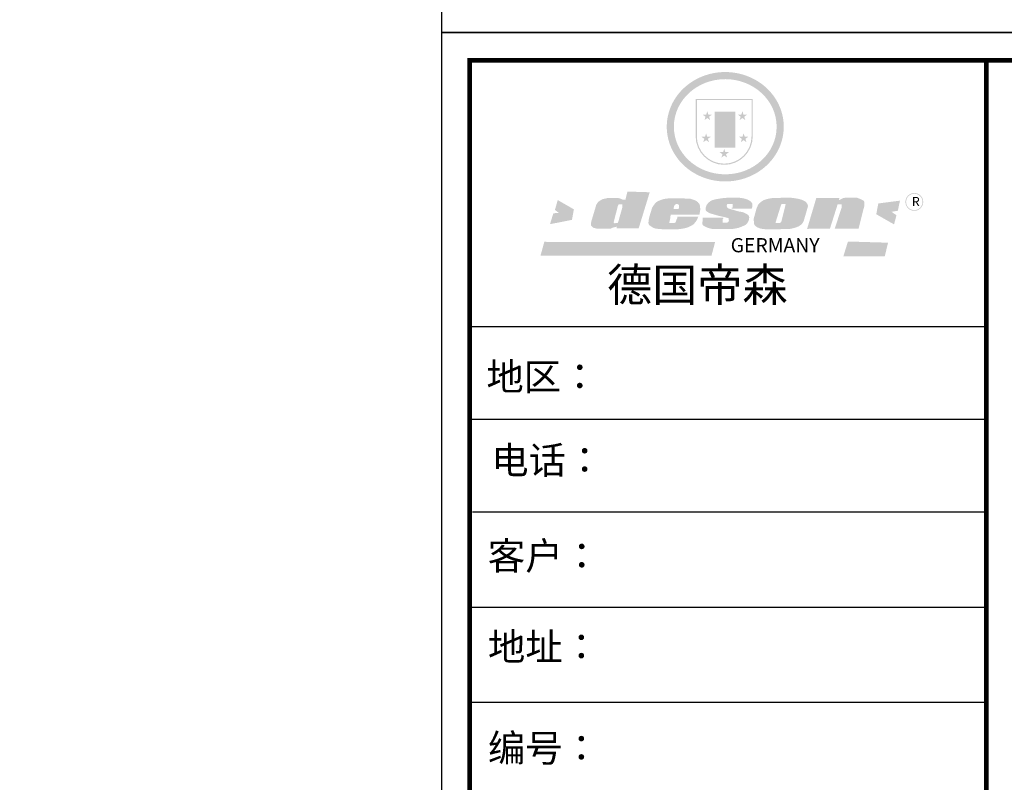
# Model space of a CAD drawing. Units: millimetres. Extents: x 0 to 599752, y -301494 to 0.
# Drawn here: x 581010 to 584812, y -290149 to -287203 of the extents above; entities that cross this region are included whole.
import ezdxf

# ---------------------------------------------------------------- set-up
doc = ezdxf.new("R2010")
doc.units = ezdxf.units.MM
doc.header["$LTSCALE"] = 0.5
doc.header["$PDMODE"] = 35
doc.layers.add('墙体', color=6, linetype='Continuous')
doc.styles.get("Standard").update_dxf_attribs({"font": 'arial.ttf'})
doc.styles.add('宋体', font='txt')
doc.dimstyles.new('木里22', dxfattribs={"dimscale": 22, "dimtxt": 2.5, "dimasz": 1, "dimexe": 2, "dimexo": 1, "dimgap": 0.8, "dimtad": 1, "dimdec": 1, "dimrnd": 1, "dimdsep": 46, "dimtxsty": '宋体', "dimblk": 'ARCHTICK', "dimcen": 10, "dimdle": 2, "dimclrd": 5, "dimclre": 5, "dimclrt": 2, "dimadec": 0, "dimazin": 0, "dimtfac": 1, "dimtdec": 1, "dimtix": 1, "dimtmove": 2, "dimatfit": 3, "dimldrblk": 'a', "dimfxl": 3, "dimfxlon": 1, "dimtvp": 1, "dimtolj": 1, "dimtzin": 0, "dimarcsym": 0})

# ---------------------------------------------------------------- blocks, each defined once
blk = doc.blocks.new('SAF')
h = blk.add_hatch(color=250)
h.dxf.hatch_style = 1
h.paths.add_polyline_path([(129249, 28065.7), (129000.5, 28065.7), (129000.5, 27902.8, 1), (129249, 27902.8)])
h.paths.add_polyline_path([(129243.8, 28060.6), (129243.8, 27902.8, -1), (129005.7, 27902.8), (129005.7, 28060.6)], flags=16)
h = blk.add_hatch(color=256)
h.paths.add_polyline_path([(129224.5, 27997), (129208.9, 27997), (129204.1, 28011.7), (129199.3, 27997), (129183.8, 27997), (129196.4, 27987.9), (129191.6, 27973.1), (129204.1, 27982.2), (129216.7, 27973.1), (129211.9, 27987.9)])
h.paths.add_polyline_path([(129229.6, 27900.8), (129214.1, 27900.8), (129209.3, 27915.5), (129204.5, 27900.8), (129189, 27900.8), (129201.5, 27891.7), (129196.7, 27876.9), (129209.3, 27886), (129221.8, 27876.9), (129217, 27891.7)])
h.paths.add_polyline_path([(129145.3, 27833.8), (129129.8, 27833.8), (129125, 27848.5), (129120.2, 27833.8), (129104.7, 27833.8), (129117.3, 27824.7), (129112.5, 27809.9), (129125, 27819), (129137.6, 27809.9), (129132.8, 27824.7)])
h.paths.add_polyline_path([(129066.4, 27900.8), (129050.9, 27900.8), (129046.1, 27915.5), (129041.3, 27900.8), (129025.8, 27900.8), (129038.3, 27891.7), (129033.6, 27876.9), (129046.1, 27886), (129058.7, 27876.9), (129053.9, 27891.7)])
h.paths.add_polyline_path([(129071.6, 27997), (129056.1, 27997), (129051.3, 28011.7), (129046.5, 27997), (129030.9, 27997), (129043.5, 27987.9), (129038.7, 27973.1), (129051.3, 27982.2), (129063.8, 27973.1), (129059, 27987.9)])
h = blk.add_hatch(color=250)
h.dxf.hatch_style = 1
h.paths.add_polyline_path([(129172.7, 28009.8), (129082.7, 28009.8), (129082.7, 27853.2), (129172.7, 27853.2)])
h.paths.add_polyline_path([(129165, 27861), (129090.4, 27861), (129090.4, 28002.1), (129165, 28002.1)], flags=16)
blk.add_hatch(color=256).paths.add_polyline_path([(129165, 28002.1), (129090.4, 28002.1), (129090.4, 27955.1), (129165, 27955.1)])
h = blk.add_hatch(color=1)
h.dxf.hatch_style = 1
h.paths.add_polyline_path([(129165, 27955.1), (129090.4, 27955.1), (129090.4, 27908), (129165, 27908)])
h = blk.add_hatch(color=2)
h.dxf.hatch_style = 1
h.paths.add_polyline_path([(129165, 27908), (129090.4, 27908), (129090.4, 27861), (129165, 27861)])
h = blk.add_hatch(color=157)
h.paths.add_polyline_path([(128800.7, 27659.2), (128703.6, 27662.3), (128695, 27626.4), (128688, 27626.3), (128686.9, 27626.3), (128685, 27626.7), (128683.6, 27627.2), (128682.2, 27627.7), (128679, 27629.3), (128676.7, 27630.5), (128673.2, 27631.6), (128668.7, 27632.8), (128664.9, 27633.6), (128657.5, 27634.3), (128653.3, 27634.7), (128651.3, 27634.9), (128648.4, 27634.9), (128645.8, 27634.8), (128642.4, 27634.9), (128634, 27634.8), (128630.9, 27634.8), (128628.7, 27634.8), (128627.4, 27634.8), (128625.1, 27634.7), (128623.1, 27634.6), (128621.5, 27634.5), (128620.7, 27634.5), (128619.6, 27634.2), (128617.7, 27633.9), (128615.9, 27633.6), (128611.6, 27632.7), (128606.4, 27631.6), (128603.3, 27630.8), (128602.3, 27630.6), (128601.4, 27630.4), (128600.7, 27630.2), (128599.7, 27630), (128598.8, 27629.7), (128597.9, 27629.5), (128597.8, 27629.5), (128597.4, 27629.4), (128597.3, 27629.4), (128597.1, 27629.3), (128596.7, 27629.2), (128596.3, 27629), (128595.8, 27628.8), (128595.2, 27628.6), (128594.9, 27628.5), (128594.5, 27628.4), (128593.9, 27628.1), (128592.9, 27627.7), (128591.9, 27627.4), (128591.4, 27627.2), (128591, 27627), (128590.5, 27626.8), (128590.1, 27626.6), (128589.6, 27626.3), (128589.3, 27626.1), (128589, 27625.9), (128588.6, 27625.7), (128588.2, 27625.4), (128587.8, 27625.1), (128587.4, 27624.8), (128586.9, 27624.5), (128586.7, 27624.4), (128586.5, 27624.3), (128586.3, 27624.1), (128586.1, 27624), (128585.8, 27623.8), (128585.3, 27623.5), (128584.8, 27623.1), (128584.1, 27622.6), (128583.3, 27622), (128582.6, 27621.5), (128582, 27621), (128581.5, 27620.7), (128581.1, 27620.4), (128580.6, 27620), (128580.3, 27619.8), (128580, 27619.5), (128579.5, 27619.2), (128579.1, 27618.9), (128578.6, 27618.6), (128578.1, 27618.2), (128577.6, 27617.8), (128577, 27617.3), (128576.2, 27616.6), (128575.7, 27616), (128575.3, 27615.5), (128575, 27615), (128574.4, 27614.3), (128573.9, 27613.7), (128573.3, 27612.9), (128572.7, 27612), (128571.9, 27610.9), (128571.2, 27609.7), (128570.6, 27608.8), (128569.8, 27607.6), (128568.9, 27606), (128568.1, 27604.4), (128567.5, 27602.6), (128546.9, 27533.4), (128545.6, 27527.5), (128545.6, 27524.2), (128545.2, 27519.3), (128545.6, 27514.9), (128548.2, 27511.8), (128552.9, 27506.6), (128557.3, 27504.3), (128565.9, 27501.9), (128574.2, 27500.6), (128586.2, 27500.6), (128596.1, 27500.6), (128631.3, 27501.3), (128642.8, 27506.2), (128649.7, 27507.8), (128656.9, 27509.4), (128656.2, 27501.8), (128752.5, 27501.8)])
h.paths.add_polyline_path([(128681.7, 27598.1), (128681.2, 27592), (128663.5, 27529.3), (128661.7, 27526.6), (128659.8, 27524.9), (128646.3, 27524.6), (128644.8, 27526.1), (128644.3, 27527.6), (128644.1, 27529.8), (128662.2, 27600.5), (128663.9, 27604), (128665.3, 27606.4), (128665.9, 27607), (128667, 27607.3), (128669.3, 27607.3), (128681.7, 27607.2), (128682, 27606.8), (128682, 27606.2)], flags=16)
h = blk.add_hatch(color=157)
h.paths.add_polyline_path([(129018.2, 27605.1), (129015.3, 27609.8), (129010.4, 27615.9), (129005.8, 27619.5), (129001.3, 27622.7), (128996.4, 27624.8), (128988.4, 27627.5), (128981.4, 27629.9), (128976.6, 27631.1), (128970.2, 27631.9), (128887.3, 27632.6), (128879.3, 27632.1), (128870.6, 27631.1), (128862.9, 27629.8), (128856.1, 27628.1), (128849.3, 27625.8), (128843.4, 27623.4), (128838.1, 27621), (128833.8, 27618.7), (128829.6, 27615.7), (128825.4, 27611.8), (128821.4, 27607.2), (128818.6, 27603.4), (128815.2, 27598.5), (128812.2, 27593.9), (128810.5, 27589.8), (128798.7, 27551.2), (128796.4, 27538.4), (128795.2, 27528.7), (128795.4, 27523.3), (128795.7, 27521.9), (128796.1, 27520.7), (128796.6, 27519.4), (128797.9, 27517.8), (128799.4, 27516), (128801.9, 27513.9), (128805.3, 27511.5), (128808.7, 27509), (128814.8, 27505.1), (128820.1, 27503.2), (128828.3, 27500.7), (128838.8, 27499.8), (128849.2, 27498.8), (128861.5, 27498.2), (128925, 27498.4), (128936.8, 27499.7), (128944.1, 27500.9), (128951.1, 27502.2), (128959.3, 27504.2), (128968.6, 27507.3), (128975.4, 27510.6), (128980.3, 27512.9), (128985.7, 27515.6), (128990.4, 27519), (128994.4, 27523), (128999, 27528.8), (129003, 27534.1), (129005.7, 27538.6), (129009.1, 27545.4), (129011.8, 27552.7), (128921.5, 27552.7), (128919.9, 27544.8), (128917.1, 27539.7), (128915, 27532.3), (128912.3, 27528), (128906.7, 27525.2), (128893.2, 27524.9), (128886.3, 27525.7), (128886.6, 27530.3), (128889.4, 27541.7), (128891.9, 27561.8), (129016.9, 27561.8), (129019.3, 27574.1), (129020.4, 27582), (129020.3, 27589), (129019.8, 27595.8)])
h.paths.add_polyline_path([(128905.6, 27594.1), (128906.5, 27597.6), (128907.7, 27600.8), (128909.3, 27603.2), (128910.7, 27605.1), (128911.6, 27605.7), (128913.4, 27607.1), (128915.8, 27607.7), (128917.6, 27607.7), (128920.8, 27607.7), (128922.6, 27607.4), (128924.9, 27607), (128926.5, 27605.1), (128927.8, 27603.6), (128928, 27601.7), (128928.2, 27600.2), (128928.2, 27596.2), (128927.6, 27592.1), (128927.2, 27589.7), (128926.6, 27586.4), (128904.6, 27586.2), (128905.2, 27591.1)], flags=16)
h.paths.add_polyline_path([(129167.3, 27581.7), (129163.2, 27583), (129158.9, 27583.9), (129154.5, 27585), (129149.3, 27586.6), (129145, 27588.2), (129141.7, 27589.6), (129139, 27591.6), (129136.6, 27595.3), (129136.2, 27597.6), (129136.1, 27599.1), (129136.1, 27601.1), (129136.3, 27602.9), (129136.8, 27605), (129137.2, 27605.7), (129137.7, 27606.4), (129138.3, 27607.6), (129139.6, 27607.6), (129162.1, 27608), (129161.9, 27592.4), (129158.1, 27592.4), (129157.6, 27587.6), (129244.5, 27588.3), (129246, 27592), (129246.7, 27595.1), (129247.2, 27598.8), (129247.2, 27603.9), (129246.5, 27610.3), (129242.7, 27616.5), (129238.3, 27620.4), (129233.6, 27623.5), (129227, 27626.8), (129220.2, 27629.7), (129212.6, 27631.7), (129197.6, 27634.6), (129185.1, 27635.8), (129168.6, 27635.9), (129154.8, 27635.9), (129142.6, 27635.6), (129128.9, 27634.5), (129117.8, 27633.4), (129105.9, 27631.7), (129093.8, 27629.7), (129089.5, 27628.8), (129083.5, 27627.6), (129074.1, 27625), (129069.8, 27623.2), (129064.5, 27620.1), (129060.5, 27617.3), (129057, 27614.1), (129054.6, 27611.7), (129053.7, 27610.6), (129052.9, 27609.6), (129051.4, 27607.7), (129050.1, 27606.1), (129049.1, 27604.8), (129048.3, 27603.7), (129047.6, 27602), (129047, 27600.5), (129046, 27597.8), (129045.5, 27596.1), (129044.9, 27594.1), (129044.6, 27591.9), (129044.3, 27588.6), (129044.3, 27587.1), (129044.3, 27584.3), (129044.3, 27582.3), (129044.7, 27580.2), (129045.7, 27578.8), (129048, 27576.7), (129050.8, 27574.7), (129056.5, 27570.5), (129060.5, 27568.7), (129063, 27567.7), (129066.2, 27566.6), (129071.5, 27565.1), (129076.2, 27563.8), (129081.9, 27562), (129099.9, 27556.9), (129127, 27550.9), (129137.9, 27547.9), (129143, 27546.8), (129144.1, 27546), (129144.6, 27545.2), (129144.9, 27540.8), (129145, 27534.2), (129144.5, 27532.7), (129143.9, 27531.6), (129141, 27529.3), (129138.1, 27527), (129136.6, 27526.5), (129134.5, 27526.4), (129118.3, 27526.4), (129117.7, 27527.1), (129117.8, 27537.6), (129117.6, 27538.8), (129118.2, 27540.4), (129118.7, 27542.1), (129119, 27542.7), (129121.3, 27544.4), (129121.1, 27548.1), (129031.2, 27548.5), (129030.8, 27535.3), (129029.8, 27527.4), (129029.6, 27524.4), (129029.8, 27521.4), (129030.4, 27519), (129031.9, 27516.6), (129035.5, 27513.4), (129039.6, 27511.1), (129043.3, 27508.9), (129050.2, 27505.5), (129057.2, 27503.4), (129066.2, 27500.9), (129074.3, 27499.4), (129085, 27499), (129156.4, 27499), (129168.6, 27500.5), (129186.2, 27504), (129196.9, 27508), (129211.7, 27514.2), (129215.5, 27516), (129218.9, 27518.3), (129222.8, 27522.2), (129226.7, 27527.2), (129229.7, 27532.1), (129232.1, 27538.3), (129233.2, 27544.3), (129233.5, 27548.7), (129233.4, 27552), (129232.4, 27555.7), (129230.5, 27558.6), (129228, 27561), (129225.1, 27563.1), (129221.6, 27565.2), (129217.7, 27567.5), (129213.3, 27569.2), (129206.1, 27572.3), (129198.3, 27574.1), (129190.4, 27575.2), (129184.7, 27576.4), (129180.4, 27577.6), (129176.4, 27578.8), (129172.1, 27580.1)])
h.paths.add_polyline_path([(129467.5, 27527.5), (129470.5, 27533.4), (129485.7, 27585.3), (129488.9, 27597.3), (129488.9, 27602), (129487.3, 27606.8), (129484.7, 27611), (129482.8, 27613.9), (129479.9, 27617), (129476.8, 27619.3), (129473.4, 27621.4), (129467.4, 27624.4), (129461.5, 27626.7), (129450.5, 27629.9), (129436.5, 27632.5), (129427.2, 27633.9), (129415.6, 27635.4), (129402.2, 27636), (129342.7, 27634), (129333.9, 27633.9), (129321, 27631.8), (129312.7, 27630.1), (129304.6, 27627.7), (129297, 27625), (129287.5, 27619.2), (129281.4, 27614.3), (129276.2, 27609.7), (129272.8, 27605.2), (129269.2, 27597.5), (129265.8, 27590.2), (129253.7, 27545.4), (129253.7, 27534.5), (129254, 27530.1), (129254.6, 27524.3), (129255, 27521.1), (129256.4, 27517.8), (129258.2, 27514.9), (129260.4, 27512.4), (129263.9, 27509.7), (129267.8, 27507.2), (129273.6, 27504.6), (129277.2, 27503.2), (129281.8, 27501.7), (129286.6, 27500.6), (129290.8, 27499.7), (129295.5, 27499.3), (129302.1, 27498.4), (129308.2, 27497.7), (129315.5, 27497.8), (129404.5, 27499.1), (129410.7, 27499.7), (129417, 27500.7), (129422.3, 27502), (129429.7, 27503.9), (129440, 27507.2), (129446.4, 27509.9), (129452, 27513), (129456.8, 27516.2), (129460.8, 27519.5), (129464.4, 27523.2)])
h.paths.add_polyline_path([(129348.8, 27528.6), (129349, 27530), (129371.8, 27602.9), (129373.5, 27606.1), (129374.5, 27607.2), (129375.8, 27607.6), (129377.4, 27607.8), (129389.3, 27607.8), (129390.5, 27607.7), (129391.8, 27606.8), (129391.8, 27604.8), (129373.1, 27530.5), (129372, 27528.5), (129370.4, 27527.1), (129368, 27526.3), (129364.5, 27525.8), (129350.1, 27524.9), (129349.6, 27525.4), (129349.2, 27526.3), (129349, 27527.4)], flags=16)
h.paths.add_polyline_path([(129617.6, 27604.2), (129618.5, 27605.6), (129619.6, 27606.6), (129620.9, 27607.1), (129623.2, 27607.1), (129631.1, 27607.1), (129633.5, 27607), (129635.1, 27606.4), (129635.9, 27604.9), (129636.1, 27602.2), (129636.3, 27599), (129636.1, 27596), (129635.9, 27593.1), (129635, 27590.4), (129605.8, 27500.7), (129709.6, 27500.7), (129733.9, 27597.4), (129734.5, 27604.5), (129734.7, 27609.3), (129734.4, 27615.5), (129733.9, 27618.1), (129733, 27620.2), (129731.4, 27621.8), (129728.6, 27624.3), (129722, 27627.8), (129713.8, 27631.1), (129707.2, 27633.5), (129705.4, 27634.4), (129702.7, 27635.3), (129700.4, 27635.7), (129698.4, 27635.9), (129696.6, 27636), (129688.2, 27636), (129680.8, 27636.1), (129670.7, 27636.2), (129664.9, 27636.1), (129658.3, 27635.9), (129655.2, 27635.6), (129652.1, 27635.3), (129649.2, 27634.9), (129646.1, 27634.3), (129642.5, 27633.6), (129639.9, 27632.7), (129637.3, 27631.6), (129634.8, 27630.3), (129632.9, 27629.1), (129631, 27628), (129628.7, 27626), (129624.7, 27626.2), (129626, 27633.6), (129525.6, 27634.3), (129485.6, 27500), (129584.9, 27500.8)])
h = blk.add_hatch(color=157)
h.dxf.hatch_style = 1
h.paths.add_polyline_path([(129913.2, 27617.2, 1), (129990.9, 27617.2, 1)])
h.paths.add_polyline_path([(129987.7, 27617.2, -1), (129916.4, 27617.2, -1)], flags=16)
h = blk.add_hatch(color=1)
h.dxf.hatch_style = 1
h.paths.add_polyline_path([(128470.6, 27584.9), (128400.4, 27625.3), (128388.3, 27582.4), (128404.8, 27569.6), (128381.4, 27567.7), (128366.7, 27520.3), (128462.4, 27539.1)])
h.paths.add_polyline_path([(129889.6, 27622.7), (129795.5, 27610.5), (129786.4, 27563.5), (129863.8, 27519.5), (129874.5, 27559), (129853.2, 27574.1), (129880.5, 27578.7)])
h.paths.add_polyline_path([(129837.8, 27439.7), (129663.3, 27444.9), (129643.2, 27380.1), (129823.6, 27380.8)])
h.paths.add_polyline_path([(129085.2, 27442.4), (128342, 27443.5), (128325.3, 27382.8), (129069.7, 27383.9)])
at = {"color": 157, "attachment_point": 1}
for s, insert, char_height, width in [('{\\fArial|b0|i0|c0|p34;R}', (129941.1, 27638.8), 39.537, 33.171), ('{\\fArial|b0|i0|c0|p34;GERMANY}', (129153, 27459.7), 61.776, 102919.526)]:
    blk.add_mtext(s, dxfattribs=dict(at, insert=insert, char_height=char_height, width=width))
blk = doc.blocks.new('AFERT')
h = blk.add_hatch(color=250)
h.dxf.hatch_style = 1
edge = h.paths.add_edge_path()
edge.add_spline(control_points=[(128874.9, 27944.3), (128874.9, 27937.6), (128875.2, 27930.9), (128876.7, 27913.3), (128878.6, 27902.3), (128883.8, 27880.9), (128887.2, 27870.3), (128895.5, 27849.7), (128900.4, 27839.7), (128911.7, 27820.5), (128918, 27811.2), (128931.9, 27793.6), (128939.6, 27785.3), (128955.9, 27769.8), (128964.6, 27762.5), (128983.1, 27749.2), (128992.8, 27743.2), (129012.9, 27732.4), (129023.4, 27727.6), (129044.9, 27719.5), (129055.9, 27716.1), (129078.4, 27710.8), (129089.8, 27708.9), (129112.8, 27706.5), (129124.4, 27706.1), (129147.5, 27706.6), (129159, 27707.6), (129181.9, 27711.1), (129193.2, 27713.6), (129215.3, 27720), (129226.2, 27723.9), (129247.2, 27733), (129257.4, 27738.3), (129275.3, 27749), (129283.1, 27754.4), (129298.1, 27765.8), (129305.3, 27772), (129318.8, 27785), (129325.2, 27791.9), (129337, 27806.3), (129342.5, 27813.8), (129352.6, 27829.5), (129357.1, 27837.6), (129366, 27855.8), (129370.1, 27866.1), (129376.7, 27887.1), (129379.3, 27897.8), (129382.8, 27919.5), (129383.8, 27930.5), (129384, 27950.6), (129383.6, 27959.9), (129381.7, 27976.6), (129380.4, 27984.2), (129377.2, 27999.1), (129375.2, 28006.5), (129370.4, 28021.1), (129367.7, 28028.3), (129361, 28043.5), (129356.9, 28051.4), (129347.8, 28066.9), (129342.8, 28074.4), (129331.9, 28088.7), (129326.1, 28095.6), (129313.6, 28108.7), (129307, 28115), (129290.8, 28128.7), (129280.8, 28135.9), (129259.9, 28149), (129248.9, 28154.8), (129228.2, 28163.8), (129218.6, 28167.4), (129196.7, 28174.1), (129184.3, 28177), (129161.3, 28180.6), (129150.8, 28181.7), (129127.5, 28182.6), (129114.7, 28182.2), (129091.6, 28179.9), (129081.1, 28178.2), (129058.5, 28173.2), (129046.4, 28169.6), (129023.3, 28161), (129012.3, 28155.9), (128992.8, 28145.4), (128984.3, 28140.1), (128966.3, 28127.4), (128957, 28119.8), (128939.7, 28103.5), (128931.7, 28094.7), (128917.1, 28076.2), (128910.5, 28066.4), (128900.1, 28048), (128895.9, 28039.6), (128888.1, 28020.9), (128884.6, 28010.5), (128879.2, 27989.4), (128877.3, 27978.7), (128875.3, 27960.1), (128874.9, 27952.2), (128874.9, 27944.3)], knot_values=[0, 0, 0, 0, 0.08344, 0.08344, 0.221011, 0.221011, 0.358582, 0.358582, 0.496153, 0.496153, 0.633724, 0.633724, 0.771295, 0.771295, 0.908866, 0.908866, 1.046437, 1.046437, 1.184008, 1.184008, 1.321579, 1.321579, 1.45915, 1.45915, 1.596721, 1.596721, 1.734292, 1.734292, 1.871863, 1.871863, 2.009434, 2.009434, 2.147005, 2.147005, 2.261445, 2.261445, 2.375884, 2.375884, 2.490324, 2.490324, 2.604764, 2.604764, 2.719204, 2.719204, 2.856038, 2.856038, 2.992873, 2.992873, 3.129708, 3.129708, 3.244736, 3.244736, 3.340002, 3.340002, 3.435269, 3.435269, 3.530535, 3.530535, 3.641049, 3.641049, 3.751563, 3.751563, 3.862077, 3.862077, 3.972591, 3.972591, 4.120868, 4.120868, 4.269951, 4.269951, 4.392246, 4.392246, 4.543829, 4.543829, 4.669237, 4.669237, 4.820987, 4.820987, 4.946437, 4.946437, 5.096748, 5.096748, 5.242147, 5.242147, 5.36333, 5.36333, 5.508179, 5.508179, 5.653028, 5.653028, 5.797877, 5.797877, 5.914044, 5.914044, 6.049342, 6.049342, 6.184641, 6.184641, 6.283185, 6.283185, 6.283185, 6.283185], degree=3, periodic=0)
edge = h.paths.add_edge_path(flags=16)
edge.add_ellipse((129129.4, 27944.3), major_axis=(-223.6, 0), ratio=0.926136, start_angle=0, end_angle=360)
blk.add_blockref('SAF', (0, 0))
blk = doc.blocks.new('_ArchTick')
at = {"color": 0, "linetype": 'ByBlock', "const_width": 0.15}
blk.add_lwpolyline([(-0.5, -0.5), (0.5, 0.5)], dxfattribs=at)
blk = doc.blocks.new('*D99')
at = {"color": 5, "lineweight": -2, "ltscale": 10, "transparency": 16777216}
for p, q in [((196, -289011.1), (196, -289639.1)), ((130, -289055.1), (240, -289055.1)), ((262, -289595.1), (152, -289595.1))]:
    blk.add_line(p, q, dxfattribs=at)
at = {"layer": 'Defpoints', "color": 0, "lineweight": -3, "ltscale": 10, "transparency": 16777216}
for p in [(0, -289055.1), (196, -289595.1), (587421.7, -289595.1)]:
    blk.add_point(p, dxfattribs=at)
at = {"color": 5, "lineweight": -2, "ltscale": 10, "transparency": 16777216, "xscale": 22, "yscale": 22, "zscale": 22}
for p, rotation in [((196, -289055.1), 90), ((196, -289595.1), 270)]:
    blk.add_blockref('_ArchTick', p, dxfattribs=dict(at, rotation=rotation))
at = {"color": 2, "lineweight": -3, "ltscale": 10, "transparency": 16777216, "insert": (150.9, -289325.1), "char_height": 55, "attachment_point": 5, "rotation": 90, "style": '宋体'}
blk.add_mtext('\\A1;540', dxfattribs=at)
blk = doc.blocks.new('a')
at = {"layer": '墙体', "color": 251, "lineweight": 18}
blk.add_line((-0.96, 0), (2.52, 0), dxfattribs=at)
at = {"layer": '墙体', "color": 251, "lineweight": 18, "const_width": 0.375}
for points in [[(1.33, 1.06), (2.52, -0.13)], [(1.33, -1.06), (2.52, 0.13)]]:
    blk.add_lwpolyline(points, dxfattribs=at)

msp = doc.modelspace()

# ---------------------------------------------------------------- linework, layer by layer
at = {"color": 0, "linetype": 'ByBlock', "lineweight": -3}
for p, q in [((584743.21, -288389.01), (582747.35, -288389.01)), ((584571.2, -288389.01), (582747.35, -288389.01)), ((584571.2, -288389.01), (582747.35, -288389.01)), ((584743.21, -288747.96), (582747.35, -288747.96)), ((584743.21, -289105.78), (582758.69, -289105.78)), ((584743.21, -289472.96), (582747.35, -289472.96)), ((584743.21, -289840.15), (582747.35, -289840.15))]:
    msp.add_line(p, q, dxfattribs=at)
for points in [[(593623.35, -287252.51), (582639.86, -287252.51), (582639.86, -280131.56), (593623.35, -280131.56)], [(595223.35, -294373.46), (582639.86, -294373.46), (582639.86, -287252.51), (595223.35, -287252.51)]]:
    msp.add_lwpolyline(points, close=True, dxfattribs=at)
at = {"color": 3}
for points in [[(593623.35, -287252.51), (582639.86, -287252.51), (582639.86, -280131.56), (593623.35, -280131.56)], [(595223.35, -294373.46), (582639.86, -294373.46), (582639.86, -287252.51), (595223.35, -287252.51)]]:
    msp.add_lwpolyline(points, close=True, dxfattribs=at)
at = {"color": 0, "linetype": 'ByBlock', "lineweight": -3, "const_width": 17.8}
msp.add_lwpolyline([(595116.06, -294266.17), (582747.35, -294266.17), (582747.35, -287359.8), (595116.06, -287359.8)], close=True, dxfattribs=at)
msp.add_lwpolyline([(595116.06, -294266.17), (582747.35, -294266.17), (582747.35, -287359.8), (595116.06, -287359.8)], close=True, dxfattribs=at)
for points in [[(595116.06, -287359.8), (595116.06, -294266.17), (582747.35, -294266.17), (582747.35, -287359.8), (584743.21, -287359.8)], [(584743.21, -287359.8), (584743.21, -294266.17)]]:
    msp.add_lwpolyline(points, dxfattribs=at)

# ---------------------------------------------------------------- block references
at = {"linetype": 'ByBlock', "lineweight": -3, "xscale": 0.8875197987354835, "yscale": 0.8875197987354835, "zscale": 0.8875197987354835}
msp.add_blockref('AFERT', (469129.58, -312417.87), dxfattribs=at)

# ---------------------------------------------------------------- texts
at = {"color": 0, "linetype": 'ByBlock', "lineweight": -3, "attachment_point": 1}
for s, insert, char_height, width in [('{\\fSimSun|b0|i0|c134|p54;德国帝森}', (583277.98, -288163.48), 127.8029, 1610.0907), ('{\\fSimSun|b0|i0|c134|p54;地区： }', (582811.92, -288529.11), 105.7773, 1408.2009), ('{\\fSimSun|b0|i0|c134|p54;电话：}', (582830.73, -288851.71), 105.7773, 1873.5675), ('{\\fSimSun|b0|i0|c134|p54;客户：}', (582816.91, -289220.96), 106.5024, 1554.8527), ('{\\fSimSun|b0|i0|c134|p54;\\H1.17x;地址：}', (582817.89, -289572.21), 90.4126, 2467.8645)]:
    msp.add_mtext(s, dxfattribs=dict(at, insert=insert, char_height=char_height, width=width))
at = {"color": 0, "linetype": 'ByBlock', "lineweight": -3, "insert": (582817.89, -289963.34), "char_height": 90.4126, "attachment_point": 1}
msp.add_mtext('{\\fSimSun|b0|i0|c134|p54;\\H1.17x;编号：}', dxfattribs=at)

# ---------------------------------------------------------------- dimensions: what is measured, and where the dimension line sits
at = {"color": 32, "lineweight": -3, "ltscale": 10, "true_color": 0xcd6928}
dim = msp.add_linear_dim(base=(195.98, -289595.06), p1=(0, -289055.06), p2=(587421.74, -289595.06), angle=90, dimstyle='木里22', dxfattribs=at)
dim.commit()
dim.dimension.update_dxf_attribs({"geometry": '*D99', "text_midpoint": (150.88, -289325.06)})

doc.saveas('drawing.dxf')
